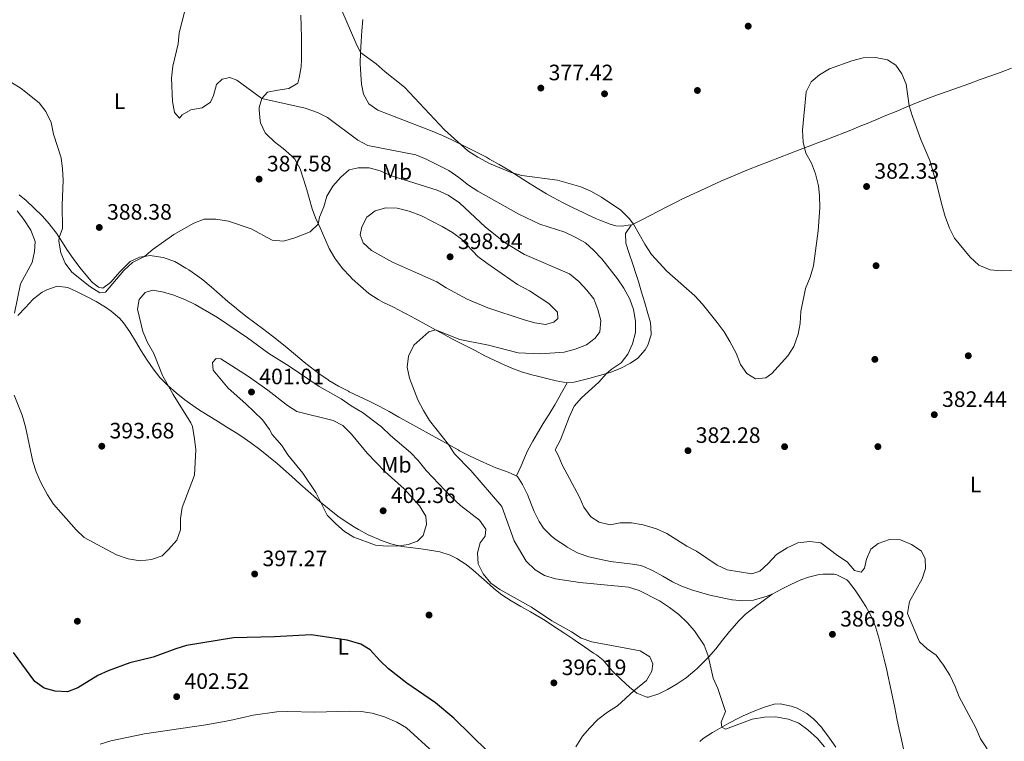
# Model space of a CAD drawing. Units: metres. Extents: x 587359 to 594274, y 4696594 to 4701309.
# Drawn here: x 591207 to 591650, y 4698157 to 4698482 of the extents above; entities that cross this region are included whole.
import ezdxf
from ezdxf.enums import TextEntityAlignment as Align

# ---------------------------------------------------------------- set-up
doc = ezdxf.new("R2010")
doc.units = ezdxf.units.M
doc.header["$MEASUREMENT"] = 0
for name, color, linetype, lineweight in [('Nivel 17', 7, 'Continuous', 0), ('Nivel 36', 7, 'Continuous', 0), ('Nivel 37', 7, 'Continuous', 0), ('Nivel 4', 7, 'Continuous', 0), ('Nivel 41', 7, 'Continuous', 0), ('Nivel 5', 7, 'Continuous', 0), ('Nivel 7', 7, 'Continuous', 0)]:
    doc.layers.add(name, color=color, linetype=linetype, lineweight=lineweight)
doc.styles.add('Style-Arial', font='txt')
doc.styles.add('Style-Arial Narrow', font='txt')

# ---------------------------------------------------------------- blocks, each defined once
blk = doc.blocks.new('5PATER')
at = {"layer": 'Nivel 7', "linetype": 'Continuous', "lineweight": 0}
h = blk.add_hatch(color=51, dxfattribs=at)
edge = h.paths.add_edge_path()
edge.add_ellipse((0, 0), major_axis=(-11, -11.1), ratio=0.999422, start_angle=0, end_angle=360)
blk = doc.blocks.new('5PERFI')
at = {"layer": 'Nivel 17', "linetype": 'Continuous', "lineweight": 0}
h = blk.add_hatch(color=7, dxfattribs=at)
edge = h.paths.add_edge_path()
edge.add_arc((0, 0.1), 15.6, 315, 675)

msp = doc.modelspace()

# ---------------------------------------------------------------- linework, layer by layer
at = {"layer": 'Nivel 36', "color": 92, "linetype": 'Continuous', "lineweight": 0}
for points in [[(591333.14, 4698460.58, 381.98), (591333.4, 4698463.86, 381.84), (591333.39, 4698468.86, 381.61), (591333.33, 4698473.85, 381.37), (591333.22, 4698478.84, 381.13), (591333.07, 4698483.84, 380.9)], [(591360.86, 4698481.82, 379.5), (591360.51, 4698476.84, 379.67), (591360.21, 4698472.03, 379.89), (591359.95, 4698467.04, 380.22), (591359.8, 4698462.06, 380.57), (591359.98, 4698457.08, 380.88), (591360.36, 4698452.78, 381.09), (591361.17, 4698448.27, 381.17), (591363.61, 4698443.96, 381.29), (591367.66, 4698441.04, 381.17), (591372.32, 4698439.22, 381.04), (591377, 4698437.43, 380.92), (591381.66, 4698435.65, 380.78), (591386.32, 4698433.84, 380.64), (591387.43, 4698433.4, 380.61), (591392.08, 4698431.59, 380.29), (591396.71, 4698429.73, 379.9), (591401.25, 4698427.67, 379.64), (591405.72, 4698425.42, 379.47)], [(591405.72, 4698425.42, 379.47), (591407.62, 4698424.46, 379.45), (591412.08, 4698422.2, 379.48), (591416.51, 4698419.89, 379.57), (591417.98, 4698419.1, 379.61), (591422.33, 4698416.64, 379.75), (591426.6, 4698414.06, 379.91), (591430.84, 4698411.4, 380.08), (591435.06, 4698408.72, 380.24), (591439.3, 4698406.07, 380.4), (591443.59, 4698403.51, 380.53), (591446.63, 4698401.8, 380.61), (591451.04, 4698399.46, 380.68), (591455.51, 4698397.21, 380.72), (591460.01, 4698395.02, 380.71), (591461.53, 4698394.3, 380.7), (591466.09, 4698392.26, 380.64), (591467.56, 4698391.63, 380.61), (591472.23, 4698389.87, 380.5), (591474.78, 4698389.14, 380.45), (591477.5, 4698388.99, 380.41), (591481.26, 4698389.56, 380.09), (591481.7, 4698389.34, 380.17), (591479.05, 4698385.67, 380.69), (591479.21, 4698381.33, 381.29), (591480.75, 4698376.59, 381.7), (591482.34, 4698371.86, 382), (591483.91, 4698367.12, 382.22), (591484.9, 4698364.02, 382.36), (591486.36, 4698359.24, 382.51), (591487.8, 4698354.46, 382.59), (591489.2, 4698349.66, 382.73), (591490.36, 4698345.54, 383), (591490.71, 4698340.56, 383.47), (591490.66, 4698340.05, 383.52), (591489.19, 4698335.35, 383.96), (591487.94, 4698333.34, 384.15), (591484.66, 4698329.59, 384.51), (591481.38, 4698327.25, 384.75), (591476.93, 4698324.98, 385.02), (591472.26, 4698323.17, 385.26), (591467.47, 4698321.73, 385.42), (591462.66, 4698320.39, 385.57), (591460.87, 4698319.9, 385.63), (591456.01, 4698318.73, 385.78), (591452.84, 4698318.52, 385.91), (591447.96, 4698319.3, 386.26), (591443.11, 4698320.49, 386.59), (591438.29, 4698321.77, 386.9), (591437.63, 4698321.96, 386.94), (591432.82, 4698323.32, 387.16), (591429.47, 4698324.47, 387.34), (591424.85, 4698326.39, 387.67), (591420.31, 4698328.46, 388), (591415.84, 4698330.66, 388.33), (591411.39, 4698332.92, 388.66), (591410.8, 4698333.23, 388.7), (591406.37, 4698335.52, 389.03), (591401.94, 4698337.83, 389.36), (591397.53, 4698340.15, 389.69), (591393.62, 4698342.24, 389.98), (591389.23, 4698344.63, 390.25), (591384.86, 4698347.05, 390.43), (591380.49, 4698349.47, 390.59), (591379.21, 4698350.16, 390.65), (591374.76, 4698352.42, 390.83), (591370.26, 4698354.6, 391), (591367.78, 4698355.88, 391.08), (591363.65, 4698358.68, 391.17), (591359.82, 4698361.9, 391.16), (591356.16, 4698365.3, 391.13), (591355.19, 4698366.26, 391.12), (591351.8, 4698369.93, 391.05), (591348.75, 4698373.89, 390.97), (591348.33, 4698374.52, 390.96), (591345.84, 4698378.84, 390.85), (591343.77, 4698383.39, 390.68), (591341.66, 4698388.14, 390.21), (591339.7, 4698392.72, 389.74), (591338.17, 4698396.78, 389.33), (591336.76, 4698401.56, 388.85), (591335.74, 4698405.28, 388.5), (591334.28, 4698410.05, 388.25), (591332.78, 4698414.67, 388.14), (591330.3, 4698419.01, 387.99), (591328.83, 4698420.54, 387.94), (591325.11, 4698423.8, 387.82), (591321.24, 4698426.9, 387.71), (591317.53, 4698430.35, 387.6), (591317.02, 4698430.91, 387.58), (591314.9, 4698435.45, 387.38), (591314.69, 4698436.34, 387.34), (591314.27, 4698441.28, 386.65), (591314.33, 4698442.22, 386.42), (591315.49, 4698446.35, 384.95), (591318.11, 4698449.18, 384), (591322.65, 4698450.16, 383.04), (591327.6, 4698450.77, 382.81), (591331.63, 4698453.21, 382.4), (591332.31, 4698455.64, 382.2), (591333.14, 4698460.58, 381.98)], [(591481.7, 4698389.34, 380.17), (591486.11, 4698391.62, 379.57), (591490.52, 4698393.9, 378.96), (591493.63, 4698395.51, 378.54), (591498.06, 4698397.78, 378.1), (591502.52, 4698400.03, 377.86), (591503.89, 4698400.71, 377.78), (591508.4, 4698402.86, 377.5), (591512.93, 4698404.96, 377.39), (591517.48, 4698407.07, 377.52), (591522.02, 4698409.16, 377.75), (591526.59, 4698411.18, 378.04), (591529.85, 4698412.52, 378.26), (591534.49, 4698414.34, 378.57), (591539.13, 4698416.16, 378.88), (591543.78, 4698417.98, 379.2), (591548.44, 4698419.78, 379.52), (591553.1, 4698421.58, 379.86), (591557.75, 4698423.38, 380.2), (591562.41, 4698425.18, 380.54), (591567.05, 4698426.97, 380.9), (591568.42, 4698427.5, 381.01), (591573.06, 4698429.28, 381.47), (591577.7, 4698431.07, 382.01), (591580.4, 4698432.14, 382.28), (591585.03, 4698434.02, 382.5), (591587.05, 4698434.84, 382.4), (591591.66, 4698436.74, 381.94), (591596.24, 4698438.65, 381.47), (591600.82, 4698440.56, 380.99), (591605.41, 4698442.47, 380.5), (591610.02, 4698444.35, 380.02), (591614.66, 4698446.21, 379.55), (591619.53, 4698448.05, 379.05), (591624.22, 4698449.71, 378.55), (591628.92, 4698451.33, 378.09), (591633.62, 4698452.97, 377.72), (591634.02, 4698453.12, 377.69), (591638.72, 4698454.81, 377.44), (591643.41, 4698456.52, 377.29), (591648.1, 4698458.23, 377.19), (591652.81, 4698459.94, 377.12)], [(591206.38, 4698403.02, 391.7), (591209.41, 4698400.46, 391.44), (591213.09, 4698397.08, 391.29), (591216.66, 4698393.58, 391.12), (591219.96, 4698389.84, 390.71), (591220.29, 4698389.44, 390.66), (591223.1, 4698385.71, 390.25), (591225.8, 4698381.53, 389.79), (591227.8, 4698378.44, 389.45), (591230.67, 4698374.36, 389.17), (591233.64, 4698370.34, 389.08), (591235.64, 4698367.72, 389.03), (591238.92, 4698363.96, 389.02), (591239.26, 4698363.59, 389.05), (591241.96, 4698361.41, 389.57), (591244.01, 4698361.1, 389.97), (591247.44, 4698363.62, 389.89), (591250.72, 4698367.38, 389.55), (591251.52, 4698368.28, 389.49), (591254.99, 4698371.84, 389.42), (591256.32, 4698373.05, 389.45), (591260.45, 4698375.04, 389.69), (591265.4, 4698375.67, 390.2), (591266.21, 4698375.63, 390.29), (591271.11, 4698374.82, 390.79), (591271.59, 4698374.69, 390.84), (591276.28, 4698373.06, 391.45), (591277.11, 4698372.64, 391.56), (591281.37, 4698370.1, 392.2), (591282.62, 4698369.27, 392.32), (591286.73, 4698366.44, 392.49), (591288.89, 4698364.82, 392.56), (591292.74, 4698361.63, 392.72), (591296.5, 4698358.33, 392.9), (591300.24, 4698355.03, 393.06), (591304.07, 4698351.83, 393.22), (591304.4, 4698351.56, 393.23), (591308.35, 4698348.5, 393.34), (591312.34, 4698345.48, 393.41), (591316.34, 4698342.47, 393.44), (591320.31, 4698339.44, 393.46), (591322.96, 4698337.37, 393.47), (591326.84, 4698334.22, 393.5), (591330.68, 4698331.02, 393.53), (591334.52, 4698327.82, 393.53), (591337.22, 4698325.63, 393.51), (591341.2, 4698322.6, 393.45), (591345.32, 4698319.77, 393.37), (591345.69, 4698319.54, 393.37), (591350, 4698316.99, 393.29), (591354.41, 4698314.65, 393.2), (591354.77, 4698314.47, 393.2), (591359.29, 4698312.32, 393.1), (591363.84, 4698310.25, 392.98), (591368.3, 4698308, 392.86), (591372.81, 4698305.49, 392.72), (591377.17, 4698303.06, 392.46), (591377.67, 4698302.78, 392.41), (591382.02, 4698300.35, 391.97), (591386.37, 4698297.93, 391.49), (591390.71, 4698295.5, 390.98), (591395.06, 4698293.08, 390.47), (591399.4, 4698290.67, 389.95), (591403.76, 4698288.26, 389.46), (591404.49, 4698287.87, 389.38), (591408.92, 4698285.6, 388.91), (591413.44, 4698283.51, 388.44), (591418, 4698281.49, 388), (591420.76, 4698280.24, 387.74), (591425.49, 4698278.62, 387.45), (591430.08, 4698276.62, 387.35), (591430.56, 4698276.28, 387.34), (591432.72, 4698272.75, 387.34), (591434.95, 4698268.28, 387.23), (591436.81, 4698263.64, 387.21), (591438.04, 4698260.56, 387.22), (591440.23, 4698256.08, 387.25), (591442.27, 4698253.03, 387.26), (591445.78, 4698249.48, 387.11), (591447.93, 4698247.83, 386.98), (591452.09, 4698245.07, 386.71), (591452.83, 4698244.6, 386.66), (591457.19, 4698242.16, 386.54), (591457.83, 4698241.88, 386.54), (591462.58, 4698240.24, 386.6), (591467.44, 4698239.07, 386.7), (591472.32, 4698238.14, 386.82), (591477.27, 4698237.47, 387), (591482.24, 4698236.91, 387.18), (591485.17, 4698236.43, 387.25), (591486.94, 4698235.92, 387.26), (591491.48, 4698233.83, 387.24), (591495.88, 4698231.44, 387.26), (591500.24, 4698228.98, 387.28)], [(591205.74, 4698348.71, 395.05), (591209.1, 4698352.35, 394.32), (591212.5, 4698355.92, 393.54), (591212.84, 4698356.26, 393.46), (591216.73, 4698359.2, 392.63), (591218.75, 4698360.33, 392.26), (591223.44, 4698361.94, 391.6), (591228.23, 4698361.37, 391.27), (591232.1, 4698359.52, 390.99), (591236.57, 4698357.28, 390.92), (591240.93, 4698355.04, 391.14), (591245.21, 4698352.5, 391.46), (591247.73, 4698350.76, 391.71), (591251.51, 4698347.5, 392.19), (591253.23, 4698345.49, 392.43), (591256.1, 4698341.39, 392.88), (591258.73, 4698337.16, 393.33), (591261.26, 4698332.87, 393.76), (591263.86, 4698328.63, 394.17), (591266.53, 4698324.71, 394.54), (591269.6, 4698320.79, 394.83), (591273.18, 4698317.31, 395.05), (591276.95, 4698313.99, 395.4), (591280.81, 4698310.83, 395.76), (591282.93, 4698309.27, 395.94), (591287.07, 4698306.47, 396.26), (591291.28, 4698303.8, 396.58), (591295.54, 4698301.19, 396.9), (591299.79, 4698298.58, 397.22), (591304.01, 4698295.91, 397.53), (591306.49, 4698294.26, 397.72), (591310.6, 4698291.44, 398.03), (591314.62, 4698288.48, 398.34), (591318.51, 4698285.34, 398.62), (591322.32, 4698282.13, 398.86), (591325.18, 4698279.68, 399.02), (591328.93, 4698276.38, 399.21), (591332.64, 4698273.04, 399.4), (591336.35, 4698269.69, 399.59), (591340.09, 4698266.37, 399.78), (591341.93, 4698264.76, 399.87), (591345.78, 4698261.58, 400.06), (591349.75, 4698258.54, 400.25), (591352.91, 4698256.27, 400.4), (591357.11, 4698253.56, 400.52), (591358.94, 4698252.49, 400.55), (591363.36, 4698250.14, 400.63), (591367.95, 4698248.1, 400.7), (591368.86, 4698247.74, 400.71), (591373.57, 4698246.06, 400.61), (591378.48, 4698244.91, 400.18), (591383.39, 4698244.3, 399.5), (591387.02, 4698243.85, 399), (591391.93, 4698243.07, 398.5), (591395.59, 4698242.38, 398.04), (591400.29, 4698240.92, 397.17), (591403.26, 4698239.44, 396.57), (591407.42, 4698236.76, 395.88), (591410.6, 4698234.24, 395.53), (591414.33, 4698230.91, 395.35), (591418.01, 4698227.53, 395.23), (591419.85, 4698225.9, 395.2), (591423.5, 4698223.05, 395.17), (591427.73, 4698220.39, 395.2), (591432.06, 4698217.88, 395.25), (591436.41, 4698215.41, 395.3), (591440.71, 4698212.87, 395.35), (591442.9, 4698211.49, 395.37), (591447.09, 4698208.76, 395.35), (591451.28, 4698206.02, 395.29), (591455.44, 4698203.26, 395.33), (591456.51, 4698202.55, 395.37), (591460.64, 4698199.75, 395.58), (591464.75, 4698196.92, 395.8), (591466.01, 4698196.05, 395.88), (591468.98, 4698193.71, 396.05), (591472.26, 4698189.93, 396.25), (591473.62, 4698188.42, 396.33), (591477.22, 4698184.97, 396.12)], [(591430.08, 4698276.62, 387.35), (591432.11, 4698281.18, 387.03), (591434.14, 4698285.74, 386.71), (591435.08, 4698287.84, 386.56), (591437.36, 4698292.27, 386.24), (591439.47, 4698295.86, 385.97), (591442.1, 4698300.11, 385.78), (591444.78, 4698304.33, 385.76), (591447.36, 4698308.62, 385.81), (591447.89, 4698309.55, 385.82), (591450.31, 4698313.93, 385.86), (591452.84, 4698318.52, 385.9)], [(591500.24, 4698228.98, 387.28), (591504.02, 4698227.08, 387.22), (591508.72, 4698225.39, 387.05), (591513.51, 4698223.96, 386.88), (591517.08, 4698222.98, 386.76), (591521.94, 4698221.86, 386.62), (591526.86, 4698220.92, 386.51), (591527.28, 4698220.85, 386.5), (591531.69, 4698220.42, 386.42), (591536.67, 4698220.76, 386.22), (591537.61, 4698220.94, 386.22), (591542.41, 4698222.33, 386.38), (591545.1, 4698223.45, 386.46), (591549.53, 4698225.77, 386.46), (591553.47, 4698227.79, 386.42), (591558.02, 4698229.8, 386.43), (591561.37, 4698231.08, 386.42), (591566.24, 4698232.18, 386.28), (591568.04, 4698232.43, 386.22), (591573.04, 4698232.35, 386.13), (591574.24, 4698232.12, 386.1), (591578.67, 4698229.82, 385.89), (591579.4, 4698229.1, 385.87), (591582.45, 4698225.13, 385.83), (591584.52, 4698222.12, 385.87), (591587.17, 4698217.88, 385.96), (591589.56, 4698213.49, 386.05), (591591.52, 4698208.89, 386.15), (591591.76, 4698208.21, 386.17), (591593.12, 4698203.79, 386.26), (591594.34, 4698198.94, 386.4), (591595.52, 4698194.09, 386.56), (591596.65, 4698189.22, 386.71), (591597.14, 4698187.01, 386.77), (591598.18, 4698182.12, 386.89), (591599.19, 4698177.23, 387.02), (591600.19, 4698172.33, 387.14), (591601.19, 4698167.43, 387.26), (591602.21, 4698162.54, 387.38), (591603.19, 4698157.98, 387.5), (591604.3, 4698153.1, 387.62)], [(591477.22, 4698184.97, 396.12), (591480.87, 4698181.62, 395.58), (591484.2, 4698178.8, 394.85), (591488.72, 4698177.08, 393.55), (591489.5, 4698177.14, 393.42), (591494.13, 4698178.57, 392.88), (591498.04, 4698180.53, 392.46), (591502.33, 4698183.06, 391.98), (591506.46, 4698185.84, 391.51), (591510.31, 4698188.99, 391.07), (591511.28, 4698189.89, 390.96), (591514.84, 4698193.38, 390.54), (591516.41, 4698195.04, 390.35), (591519.67, 4698198.79, 389.91), (591522.79, 4698202.67, 389.43), (591525.9, 4698206.56, 388.92), (591529.11, 4698210.35, 388.37), (591529.98, 4698211.31, 388.22), (591533.12, 4698214.33, 387.64), (591537.03, 4698217.39, 387.08), (591541.02, 4698220.38, 386.77), (591545.1, 4698223.45, 386.47)], [(591573.68, 4698154.55, 388.53), (591570.83, 4698158.65, 388.48), (591567.88, 4698162.69, 388.43), (591567.24, 4698163.53, 388.42), (591563.82, 4698167.14, 388.32), (591560.65, 4698169.68, 388.22), (591556.28, 4698172.11, 388.04), (591553.59, 4698173.09, 387.94), (591548.68, 4698174.06, 387.88), (591545.98, 4698173.85, 387.94), (591541.19, 4698172.45, 388.16), (591536.54, 4698170.61, 388.45), (591531.98, 4698168.62, 388.79), (591530, 4698167.67, 388.97), (591525.6, 4698165.35, 389.44), (591522.46, 4698163.6, 389.81), (591518.19, 4698161.25, 390.34), (591514.05, 4698158.51, 390.88), (591512.47, 4698157.19, 391.08)]]:
    msp.add_polyline3d(points, dxfattribs=at)
at = {"layer": 'Nivel 4', "color": 30, "linetype": 'Continuous', "lineweight": 30, "elevation": 400, "flags": 128}
msp.add_lwpolyline([(591417.36, 4698152.49), (591401.82, 4698167.62), (591393.62, 4698174.49), (591380.76, 4698183.41), (591372.48, 4698189.88), (591368.6, 4698193.6), (591364.28, 4698198.4), (591359.96, 4698200.93), (591353.86, 4698202.74), (591337.63, 4698205.18), (591321.14, 4698204.24), (591302.76, 4698203.8), (591281.6, 4698200.26), (591276.8, 4698198.87), (591266.65, 4698195.12), (591256.06, 4698192.54), (591246.41, 4698188.97), (591241.65, 4698186.79), (591232.65, 4698181.32), (591228, 4698179.49), (591222.44, 4698179.71), (591217.5, 4698181.17), (591213.43, 4698184.06), (591203.78, 4698197.14)], dxfattribs=at)
at = {"layer": 'Nivel 5', "color": 30, "linetype": 'Continuous', "lineweight": 0, "flags": 128}
for points, elevation in [([(591349.47, 4698490.48), (591357.71, 4698471.37), (591359.95, 4698467.04), (591366.9, 4698461.97), (591371.01, 4698458.29), (591379.63, 4698451.39), (591397.6, 4698432.26)], 380), ([(591280.95, 4698486.31), (591278.36, 4698475.92), (591277.91, 4698470.94), (591275.43, 4698460.82), (591274.8, 4698455.45), (591275.29, 4698444.95), (591276.16, 4698440.03), (591278.39, 4698437.52), (591279.59, 4698439.05), (591283.56, 4698441.27), (591288.58, 4698442.15), (591292.36, 4698444.72), (591293.78, 4698447.74), (591295.1, 4698452.62), (591297.62, 4698455.06), (591301.09, 4698455.78), (591304.22, 4698454.61), (591315.49, 4698446.35), (591334.96, 4698441.96), (591340.55, 4698440.08), (591344.99, 4698437.78), (591358.68, 4698427.54), (591363.13, 4698425.23), (591384.79, 4698420.96), (591389.43, 4698419.1), (591399.64, 4698413.89), (591404.13, 4698410.87), (591408.48, 4698407.37), (591412.69, 4698404.67), (591431.07, 4698394.24), (591440.51, 4698389.83), (591451.79, 4698386.17), (591456.44, 4698384), (591461.03, 4698381.39), (591464.77, 4698378.07), (591468.39, 4698374.28), (591475.55, 4698365.21), (591478.4, 4698361.1), (591481.09, 4698356.1), (591482.75, 4698351.39), (591483.62, 4698346.25), (591483.55, 4698341.07), (591482.28, 4698336.02), (591480.1, 4698331.37), (591477.09, 4698327.38), (591472.59, 4698324.4), (591470.61, 4698322.68), (591467.1, 4698318.68), (591459.33, 4698311.7), (591455.98, 4698307.98), (591453.73, 4698303.06), (591449.78, 4698292.82), (591447.48, 4698288.37), (591448.7, 4698286.23), (591450.76, 4698281.31), (591458.25, 4698267.27), (591460.42, 4698262.51), (591463.46, 4698258.22), (591467.28, 4698255.77), (591472.15, 4698254.55), (591476.75, 4698255.46), (591481.75, 4698255.43), (591486.98, 4698254.55), (591492.98, 4698252.72), (591497.62, 4698250.75), (591506.66, 4698245), (591511.11, 4698242.69), (591520.35, 4698236.48), (591524.88, 4698234.35), (591535.89, 4698232.47), (591539.54, 4698233.8), (591543.24, 4698237.16), (591547.08, 4698241.29), (591551.84, 4698244.31), (591556.56, 4698246.52), (591561.99, 4698247.1), (591566.95, 4698246.49), (591574.49, 4698240.76)], 385), ([(591397.6, 4698432.26), (591408.16, 4698422.82), (591412.72, 4698419.95), (591417.93, 4698417.09), (591427.61, 4698413.04), (591432.43, 4698411.7), (591448.51, 4698409.56), (591458.94, 4698406.59), (591463.53, 4698404.62), (591468.28, 4698402.01), (591477.07, 4698396.17), (591480.7, 4698392.38), (591482.65, 4698389.83), (591487.74, 4698380.82), (591490.84, 4698376.15), (591497.76, 4698368.64), (591510.26, 4698357.53), (591513.68, 4698353.89), (591520.31, 4698345.6), (591523.5, 4698341.37), (591526.04, 4698337.06), (591528.86, 4698331.74), (591530.89, 4698326.73), (591533.69, 4698322.59), (591537.54, 4698320.22), (591542.27, 4698320.65), (591544.88, 4698322.64), (591552.12, 4698330.64), (591554.82, 4698334.85), (591556.85, 4698340.28), (591557.65, 4698345.21), (591557.93, 4698350.49), (591560.15, 4698360.93), (591562.16, 4698366.05), (591563.64, 4698371.02), (591565.81, 4698386.75), (591566.48, 4698397.23), (591566.38, 4698402.75), (591565.85, 4698407.05), (591564.55, 4698412.45), (591562.73, 4698417.27), (591560.24, 4698421.82), (591559.02, 4698426.67), (591558.8, 4698432.16), (591560.33, 4698449.41), (591562.63, 4698453.83), (591566.31, 4698456.95), (591570.93, 4698459.68), (591580.85, 4698463.26), (591586.09, 4698464.59), (591591.62, 4698464.73), (591597.01, 4698463.75), (591600.72, 4698461.33), (591603.41, 4698457.39), (591605.43, 4698452.81), (591606.66, 4698442.98), (591608.16, 4698438.21), (591611.96, 4698427.88), (591616, 4698418.38), (591619.08, 4698408.16), (591621.51, 4698397.99), (591622.98, 4698393.21), (591624.93, 4698388.02), (591627.17, 4698383.55), (591634.09, 4698374.9), (591638.08, 4698371.42), (591643.13, 4698369.23), (591648.12, 4698368.87), (591653.3, 4698369.07)], 380), ([(591202.91, 4698453.61), (591207.17, 4698450.78), (591215.33, 4698444.43), (591218.38, 4698440.48), (591220.75, 4698435.6), (591221.76, 4698430.28), (591225.28, 4698419.62), (591225.87, 4698414.65), (591226.05, 4698409.62), (591225.61, 4698398.3), (591225.74, 4698387.94), (591224.37, 4698383.75), (591224.17, 4698382.1), (591225.01, 4698376.88), (591226.96, 4698372.28), (591230.08, 4698368.19), (591238.17, 4698361.83), (591242.61, 4698358.89), (591245.15, 4698359.25), (591253.41, 4698369.05), (591257.32, 4698372.51), (591262.76, 4698375.34), (591266.62, 4698378.51), (591275.85, 4698385.12), (591284.94, 4698390.22), (591289.6, 4698392.04), (591294.84, 4698392.12), (591300.53, 4698391.16), (591310.74, 4698387.73), (591320.15, 4698382.68), (591325.28, 4698382.16), (591330.35, 4698383.6), (591337.24, 4698386.4), (591340.82, 4698389.89), (591341.48, 4698392.97), (591343.42, 4698397.61), (591344.78, 4698402.42), (591347.36, 4698406.94), (591351, 4698411), (591354.84, 4698414.18), (591358.85, 4698415.16), (591363.85, 4698415.14), (591368.79, 4698413.85), (591373.85, 4698411.62), (591394.39, 4698405.18), (591399.34, 4698402.89), (591404.45, 4698399.46), (591416.11, 4698388.48), (591424.96, 4698381.49), (591433.72, 4698376.22), (591453.89, 4698367.51), (591458.08, 4698364.08), (591461.7, 4698360.18), (591464.78, 4698356.25), (591466.62, 4698351.37), (591467.95, 4698346.55), (591467.53, 4698341.44), (591465.51, 4698338.56), (591461.55, 4698335.5), (591456.52, 4698333.54), (591451.45, 4698332.27), (591440.89, 4698331.45), (591430.83, 4698331.89), (591417.51, 4698335.33), (591404.54, 4698337.95), (591393.62, 4698342.24)], 390), ([(591383.67, 4698368.48), (591374.31, 4698372.79), (591364.76, 4698377.95), (591361.1, 4698381.35), (591359.76, 4698385.09), (591360.51, 4698388.59), (591362.78, 4698393.03), (591366.42, 4698395.81), (591371.35, 4698397.12), (591376.35, 4698397.06), (591381.81, 4698395.68), (591387.39, 4698393.5), (591396.66, 4698388.83), (591401.3, 4698386.06), (591405.28, 4698383.04), (591412.73, 4698375.24), (591416.74, 4698372.25), (591430.5, 4698362.68), (591435.87, 4698359.87), (591444.68, 4698354.1), (591448.44, 4698350.29), (591448.7, 4698347.36), (591446.91, 4698345.68), (591443.17, 4698344.7), (591438.27, 4698345.39), (591433.46, 4698346.74), (591417.22, 4698352.16), (591407.92, 4698356.05), (591398.41, 4698361.2), (591394.17, 4698363.86), (591383.67, 4698368.48)], 395), ([(591205.44, 4698395.79), (591208.45, 4698391.9), (591211.51, 4698387.14), (591213.58, 4698381.98), (591213.24, 4698377.5), (591212.12, 4698372.62), (591206.95, 4698362.92), (591204.18, 4698349.84)], 395), ([(591278.97, 4698252.34), (591278.87, 4698257.38), (591279.62, 4698262.33), (591285.23, 4698276.95), (591285.82, 4698288.25), (591285.23, 4698293.21), (591284.25, 4698298.83), (591283.57, 4698300.5), (591275.63, 4698313.23), (591270.81, 4698321.68), (591266.84, 4698331.68), (591264.11, 4698336.6), (591262, 4698341.6), (591259.57, 4698351.61), (591260.36, 4698355.92), (591262.96, 4698359.11), (591266.31, 4698360.06), (591270.68, 4698359.44), (591275.47, 4698357.99), (591280.86, 4698355.95), (591285.54, 4698353.63), (591295.6, 4698347.78), (591309.01, 4698338.7), (591318.57, 4698331.64), (591327.81, 4698326.02), (591341.33, 4698316.8), (591351.2, 4698311.18), (591355.65, 4698308.08), (591360.74, 4698305.05), (591369.36, 4698298.7), (591373.33, 4698294.73), (591382.4, 4698287.09), (591385.87, 4698283.49), (591389.41, 4698278.98), (591400.82, 4698266.99), (591404.83, 4698263.24), (591413.35, 4698256.74), (591416.2, 4698252.62), (591415.89, 4698249.44), (591413.71, 4698246.51), (591412.57, 4698241.99), (591412.86, 4698237), (591415.09, 4698232.54), (591418.48, 4698228.4), (591422.6, 4698225.57), (591436.74, 4698217.5), (591445.92, 4698211.35), (591454.84, 4698206.47), (591459.2, 4698203.61), (591463.94, 4698202.01), (591485.67, 4698197.85), (591489.98, 4698195.22), (591491.45, 4698192.1), (591491.01, 4698188.73), (591488.5, 4698184.5), (591482.92, 4698179.88), (591475.55, 4698173.12), (591471.05, 4698170.35), (591466.71, 4698166.99), (591463.01, 4698163.35), (591459.74, 4698159.57), (591456.76, 4698154.8)], 395), ([(591393.62, 4698342.24), (591390.58, 4698341.42), (591383.85, 4698335.4), (591381.45, 4698330.5), (591380.84, 4698325.53), (591381.93, 4698320.48), (591385.7, 4698310.74), (591388.25, 4698306.02), (591390.96, 4698301.48), (591399.4, 4698290.67), (591402.23, 4698286.54), (591409.57, 4698278.95), (591423.39, 4698262.77), (591429.01, 4698247.38), (591434.42, 4698238.3), (591438.4, 4698234.3), (591442.68, 4698231.72), (591447.6, 4698230.34), (591458.51, 4698228.58), (591480.43, 4698226.56), (591485.19, 4698225.04), (591494.32, 4698220.36), (591498.88, 4698217.43), (591503.02, 4698214.28), (591506.86, 4698210.71), (591510.18, 4698206.96), (591514.48, 4698200.39), (591516.25, 4698195.7), (591518.49, 4698185.69), (591520.59, 4698181.01), (591524.06, 4698170.64), (591522.16, 4698165.76), (591522.46, 4698163.6), (591524.1, 4698162.68), (591536.12, 4698167.16), (591541.58, 4698168.06), (591546.58, 4698168.17), (591552.39, 4698167.13), (591557.08, 4698165.4), (591561.19, 4698162.41), (591565.4, 4698158.46), (591568.67, 4698154.68)], 390), ([(591318.96, 4698297.48), (591315.76, 4698301.88), (591308.31, 4698309.03), (591300.38, 4698316.05), (591293.66, 4698324.1), (591293.25, 4698327.61), (591294.88, 4698329.36), (591297.08, 4698329.22), (591309.09, 4698321.66), (591318.24, 4698315.22), (591327.05, 4698308.31), (591331.26, 4698305.6), (591347.55, 4698301.55), (591351.97, 4698299.21), (591355.88, 4698295.29), (591362.82, 4698286.77), (591370.98, 4698278.38), (591379.55, 4698270.77), (591386.49, 4698263.12), (591389.26, 4698258.51), (591389.56, 4698254.77), (591388.04, 4698249.72), (591385.49, 4698247.24), (591381.38, 4698245.7), (591377.35, 4698245.17), (591371.89, 4698245.04), (591366.57, 4698245.42), (591356.95, 4698249.07), (591352.61, 4698251.56), (591348.71, 4698255.02), (591344.91, 4698259), (591339.8, 4698269.19), (591333.9, 4698277.76), (591327.24, 4698286.1), (591324.45, 4698290.32), (591320.19, 4698295.26), (591318.96, 4698297.48)], 400), ([(591204.12, 4698312.85), (591207.65, 4698303.84), (591209.17, 4698298.65), (591212.46, 4698283.14), (591213.9, 4698278.35), (591216.11, 4698273.67), (591219, 4698268.02), (591221.8, 4698263.88), (591231.98, 4698252.36), (591235.6, 4698248.9), (591250.18, 4698241.02), (591255.32, 4698239.36), (591260.79, 4698238.38), (591265.86, 4698239.06), (591270.61, 4698240.62), (591273.55, 4698243.45), (591277.22, 4698247.65), (591278.97, 4698252.34)], 395), ([(591574.49, 4698240.76), (591578.82, 4698237.89), (591582.07, 4698233.98), (591585.09, 4698233.28), (591586.56, 4698235.11), (591587.49, 4698239.1), (591589.44, 4698243.69), (591592.74, 4698246.16), (591597.84, 4698247.96), (591602.84, 4698247.87), (591607.83, 4698245.72), (591612.15, 4698242.82), (591613.95, 4698239.51), (591614.12, 4698234.98), (591612.56, 4698230.22), (591606.85, 4698220.04), (591605.91, 4698214.77), (591611.38, 4698202.03), (591614.8, 4698198.76), (591618.9, 4698195.9), (591622.2, 4698191.5), (591625.01, 4698186.93), (591627.44, 4698181.94), (591629.2, 4698177.26), (591636.69, 4698163.28), (591638.8, 4698158.35), (591641.73, 4698153.79)], 385), ([(591242.73, 4698155.95), (591247.51, 4698157.41), (591262.67, 4698160.65), (591290.31, 4698164.61), (591301.07, 4698166.57), (591311.65, 4698168.94), (591322.22, 4698170.44), (591327.22, 4698170.67), (591339.37, 4698170.34), (591354.98, 4698170.84), (591360.14, 4698170.56), (591365.08, 4698169.82), (591370.71, 4698168.23), (591376.27, 4698165.82), (591380.53, 4698163.21), (591392.45, 4698152.48)], 405)]:
    msp.add_lwpolyline(points, dxfattribs=dict(at, elevation=elevation))

# ---------------------------------------------------------------- block references
at = {"layer": 'Nivel 17', "color": 7, "linetype": 'Continuous', "lineweight": 0, "xscale": 0.1000009313241567, "yscale": 0.1000009313241567, "zscale": 0.1000009313241567}
for p in [(591511.45, 4698449.94, 376.34), (591469.66, 4698448.44, 376.97), (591591.84, 4698371.12, 381.35), (591591.28, 4698328.99, 382.07), (591633.3, 4698330.62, 381.63), (591550.67, 4698289.72, 381.35), (591592.65, 4698289.76, 382.59), (591390.72, 4698213.99, 397.68), (591232.51, 4698211.22, 397.92)]:
    msp.add_blockref('5PERFI', p, dxfattribs=at)
at = {"layer": 'Nivel 7', "color": 51, "linetype": 'Continuous', "lineweight": 0, "xscale": 0.1000009313241567, "yscale": 0.1000009313241567, "zscale": 0.1000009313241567}
for p in [(591534.3, 4698478.88, 377.78), (591441.01, 4698451.04, 377.42), (591314.27, 4698410.06, 387.58), (591587.55, 4698406.75, 382.33), (591242.36, 4698388.34, 388.38), (591400.19, 4698375.13, 398.94), (591310.84, 4698314.32, 401.01), (591618.01, 4698304.12, 382.44), (591243.49, 4698289.95, 393.68), (591507.2, 4698287.93, 382.28), (591370.07, 4698260.9, 402.36), (591312.28, 4698232.49, 397.27), (591572.19, 4698205.34, 386.98), (591446.87, 4698183.5, 396.19), (591277.17, 4698177.29, 402.52)]:
    msp.add_blockref('5PATER', p, dxfattribs=at)

# ---------------------------------------------------------------- texts
at = {"layer": 'Nivel 37', "color": 92, "linetype": 'Continuous', "lineweight": 0, "style": 'Style-Arial Narrow'}
for s, p in [('L', (591251.46, 4698445.1, 387.17)), ('Mb', (591376.25, 4698413.4, 389)), ('Mb', (591376.02, 4698281.59, 397.95)), ('L', (591636.58, 4698272.7, 382.94)), ('L', (591352.12, 4698199.67, 400.48))]:
    msp.add_text(s, height=7, dxfattribs=at).set_placement(p, align=Align.MIDDLE_CENTER)
at = {"layer": 'Nivel 41', "color": 7, "linetype": 'Continuous', "lineweight": 0, "style": 'Style-Arial'}
for s, p in [('377.42', (591444.51, 4698454.54, 377.42)), ('387.58', (591317.77, 4698413.56, 387.58)), ('382.33', (591591.05, 4698410.25, 382.33)), ('388.38', (591245.86, 4698391.84, 388.38)), ('398.94', (591403.69, 4698378.63, 398.94)), ('401.01', (591314.34, 4698317.82, 401.01)), ('382.44', (591621.51, 4698307.62, 382.44)), ('393.68', (591246.99, 4698293.45, 393.68)), ('382.28', (591510.7, 4698291.43, 382.28)), ('402.36', (591373.57, 4698264.4, 402.36)), ('397.27', (591315.78, 4698235.99, 397.27)), ('386.98', (591575.69, 4698208.84, 386.98)), ('396.19', (591450.37, 4698187, 396.19)), ('402.52', (591280.67, 4698180.79, 402.52))]:
    msp.add_text(s, height=7, dxfattribs=at).set_placement(p)

doc.saveas('drawing.dxf')
